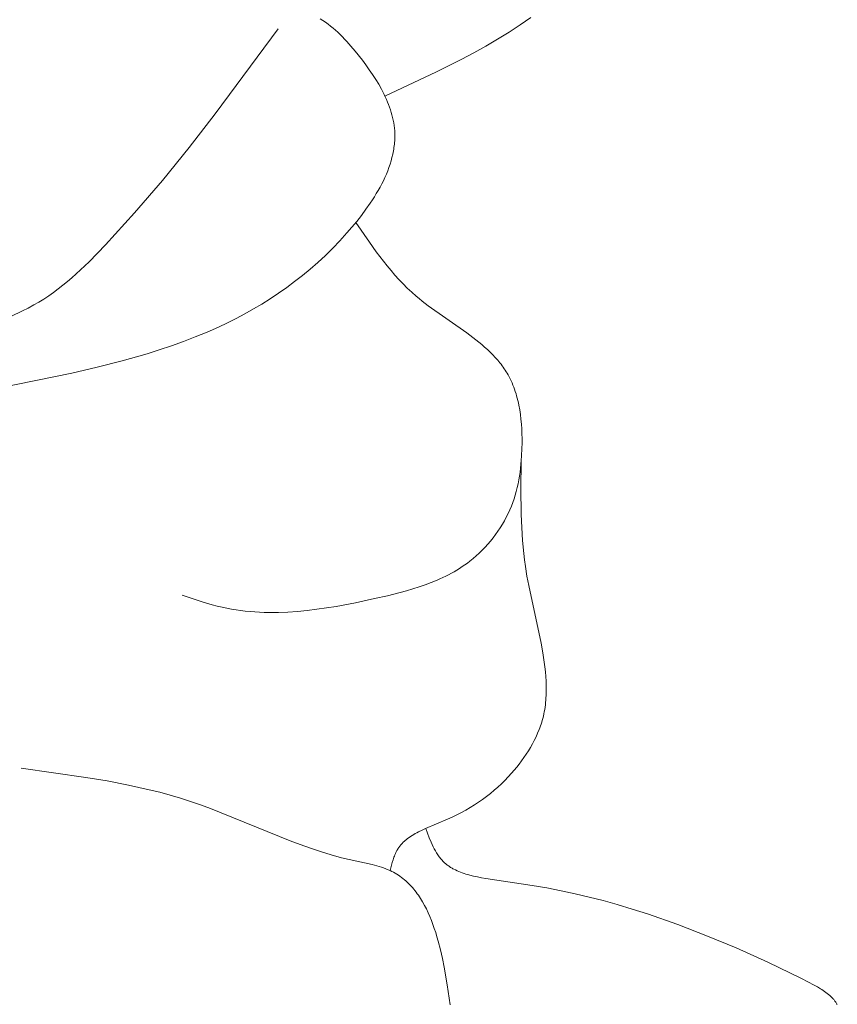
# Model space of a CAD drawing. Units: millimetres. Extents: x 4242 to 6242, y 1458 to 3458.
# Drawn here: x 5241 to 5253, y 2456 to 2471 of the extents above; entities that cross this region are included whole.
import ezdxf

# ---------------------------------------------------------------- set-up
doc = ezdxf.new("R2010")
doc.units = ezdxf.units.MM
doc.header["$MEASUREMENT"] = 0
doc.layers.get('0').update_dxf_attribs({"color": 163, "lineweight": 5})
doc.layers.add('Poliuretan_Stavros', color=161, linetype='Continuous', lineweight=5)

# ---------------------------------------------------------------- blocks, each defined once
blk = doc.blocks.new('NPU.VRS-012_55_254')
at = {"layer": 'Poliuretan_Stavros'}
for p, q in [((15.236, -147.937), (15.278, -147.964)), ((15.278, -147.964), (15.319, -147.991)), ((18.329, -148.032), (18.494, -147.915)), ((14.585, -148.093), (13.61, -149.408)), ((15.319, -147.991), (15.358, -148.02)), ((15.358, -148.02), (15.397, -148.05)), ((15.397, -148.05), (15.435, -148.081)), ((15.435, -148.081), (15.472, -148.113)), ((15.472, -148.113), (15.508, -148.146)), ((18.158, -148.144), (18.329, -148.032)), ((15.508, -148.146), (15.544, -148.18)), ((15.544, -148.18), (15.579, -148.215)), ((15.579, -148.215), (15.613, -148.25)), ((15.613, -148.25), (15.647, -148.287)), ((15.647, -148.287), (15.713, -148.362)), ((17.801, -148.359), (17.982, -148.253)), ((17.982, -148.253), (18.158, -148.144)), ((15.713, -148.362), (15.778, -148.439)), ((15.778, -148.439), (15.889, -148.579)), ((17.615, -148.462), (17.801, -148.359)), ((15.889, -148.579), (15.944, -148.651)), ((17.037, -148.758), (17.426, -148.562)), ((17.426, -148.562), (17.615, -148.462)), ((15.944, -148.651), (15.996, -148.724)), ((15.996, -148.724), (16.047, -148.798)), ((16.047, -148.798), (16.096, -148.874)), ((16.096, -148.874), (16.142, -148.95)), ((16.239, -149.135), (17.037, -148.758)), ((16.142, -148.95), (16.185, -149.027)), ((16.185, -149.027), (16.205, -149.066)), ((16.205, -149.066), (16.225, -149.105)), ((16.225, -149.105), (16.244, -149.145)), ((16.244, -149.145), (16.262, -149.184)), ((16.262, -149.184), (16.279, -149.224)), ((16.279, -149.224), (16.294, -149.264)), ((16.294, -149.264), (16.309, -149.304)), ((16.309, -149.304), (16.323, -149.344)), ((16.323, -149.344), (16.336, -149.384)), ((13.61, -149.408), (13.208, -149.927)), ((16.336, -149.384), (16.347, -149.424)), ((16.347, -149.424), (16.357, -149.465)), ((16.357, -149.465), (16.366, -149.505)), ((16.366, -149.505), (16.374, -149.546)), ((16.374, -149.546), (16.38, -149.586)), ((16.38, -149.586), (16.385, -149.627)), ((16.385, -149.627), (16.389, -149.668)), ((16.389, -149.668), (16.39, -149.694)), ((16.39, -149.797), (16.389, -149.823)), ((16.39, -149.694), (16.391, -149.72)), ((16.391, -149.771), (16.39, -149.797)), ((16.391, -149.72), (16.391, -149.746)), ((16.391, -149.746), (16.391, -149.771)), ((13.208, -149.927), (12.795, -150.436)), ((16.375, -149.953), (16.37, -149.979)), ((16.378, -149.927), (16.375, -149.953)), ((16.382, -149.901), (16.378, -149.927)), ((16.385, -149.875), (16.382, -149.901)), ((16.387, -149.849), (16.385, -149.875)), ((16.389, -149.823), (16.387, -149.849)), ((16.347, -150.082), (16.333, -150.134)), ((16.36, -150.031), (16.347, -150.082)), ((16.365, -150.005), (16.36, -150.031)), ((16.37, -149.979), (16.365, -150.005)), ((16.3, -150.237), (16.281, -150.288)), ((16.317, -150.185), (16.3, -150.237)), ((16.333, -150.134), (16.317, -150.185)), ((16.237, -150.39), (16.214, -150.44)), ((16.26, -150.339), (16.237, -150.39)), ((16.281, -150.288), (16.26, -150.339)), ((12.795, -150.436), (12.364, -150.939)), ((16.162, -150.541), (16.134, -150.59)), ((16.188, -150.49), (16.162, -150.541)), ((16.214, -150.44), (16.188, -150.49)), ((16.075, -150.689), (16.044, -150.738)), ((16.105, -150.64), (16.075, -150.689)), ((16.134, -150.59), (16.105, -150.64)), ((16.012, -150.786), (15.945, -150.882)), ((16.044, -150.738), (16.012, -150.786)), ((12.364, -150.939), (11.915, -151.431)), ((15.875, -150.977), (15.802, -151.069)), ((15.945, -150.882), (15.875, -150.977)), ((15.727, -151.159), (15.651, -151.248)), ((15.802, -151.069), (15.727, -151.159)), ((15.787, -151.087), (15.997, -151.391)), ((15.651, -151.248), (15.541, -151.368)), ((11.915, -151.431), (11.661, -151.693)), ((15.43, -151.484), (15.316, -151.596)), ((15.541, -151.368), (15.43, -151.484)), ((15.997, -151.391), (16.105, -151.54)), ((15.316, -151.596), (15.2, -151.703)), ((16.105, -151.54), (16.216, -151.687)), ((11.661, -151.693), (11.529, -151.819)), ((15.2, -151.703), (15.083, -151.806)), ((16.216, -151.687), (16.273, -151.759)), ((16.273, -151.759), (16.332, -151.83)), ((11.394, -151.941), (11.325, -152)), ((11.529, -151.819), (11.394, -151.941)), ((14.963, -151.906), (14.841, -152.001)), ((15.083, -151.806), (14.963, -151.906)), ((16.332, -151.83), (16.393, -151.899)), ((16.393, -151.899), (16.454, -151.968)), ((11.255, -152.058), (11.184, -152.114)), ((11.325, -152), (11.255, -152.058)), ((14.718, -152.093), (14.592, -152.181)), ((14.841, -152.001), (14.718, -152.093)), ((16.454, -151.968), (16.518, -152.035)), ((16.518, -152.035), (16.584, -152.1)), ((11.038, -152.22), (10.962, -152.27)), ((11.111, -152.168), (11.038, -152.22)), ((11.184, -152.114), (11.111, -152.168)), ((14.592, -152.181), (14.465, -152.266)), ((16.584, -152.1), (16.652, -152.164)), ((16.652, -152.164), (16.722, -152.226)), ((16.722, -152.226), (16.768, -152.264)), ((10.807, -152.362), (10.72, -152.409)), ((10.886, -152.317), (10.807, -152.362)), ((10.962, -152.27), (10.886, -152.317)), ((14.336, -152.347), (14.205, -152.424)), ((14.465, -152.266), (14.336, -152.347)), ((16.768, -152.264), (16.814, -152.302)), ((16.814, -152.302), (16.909, -152.375)), ((16.909, -152.375), (17.504, -152.794)), ((10.63, -152.454), (10.449, -152.539)), ((10.72, -152.409), (10.63, -152.454)), ((14.073, -152.499), (13.938, -152.57)), ((14.205, -152.424), (14.073, -152.499)), ((13.665, -152.703), (13.486, -152.782)), ((13.803, -152.638), (13.665, -152.703)), ((13.938, -152.57), (13.803, -152.638)), ((13.304, -152.857), (13.12, -152.927)), ((13.486, -152.782), (13.304, -152.857)), ((17.504, -152.794), (17.6, -152.865)), ((12.934, -152.993), (12.747, -153.056)), ((13.12, -152.927), (12.934, -152.993)), ((17.6, -152.865), (17.692, -152.937)), ((17.692, -152.937), (17.737, -152.975)), ((17.737, -152.975), (17.781, -153.013)), ((12.557, -153.115), (12.174, -153.224)), ((12.747, -153.056), (12.557, -153.115)), ((17.781, -153.013), (17.824, -153.051)), ((17.824, -153.051), (17.866, -153.091)), ((17.866, -153.091), (17.906, -153.131)), ((17.906, -153.131), (17.945, -153.172)), ((12.174, -153.224), (11.786, -153.323)), ((17.945, -153.172), (17.983, -153.214)), ((17.983, -153.214), (18.001, -153.235)), ((18.001, -153.235), (18.018, -153.257)), ((18.018, -153.257), (18.036, -153.279)), ((18.036, -153.279), (18.052, -153.301)), ((18.052, -153.301), (18.069, -153.324)), ((11.395, -153.414), (9.414, -153.818)), ((11.786, -153.323), (11.395, -153.414)), ((18.069, -153.324), (18.085, -153.347)), ((18.085, -153.347), (18.1, -153.37)), ((18.1, -153.37), (18.115, -153.394)), ((18.115, -153.394), (18.13, -153.417)), ((18.13, -153.417), (18.144, -153.442)), ((18.144, -153.442), (18.16, -153.472)), ((18.16, -153.472), (18.176, -153.503)), ((18.176, -153.503), (18.191, -153.535)), ((18.191, -153.535), (18.205, -153.567)), ((18.205, -153.567), (18.219, -153.6)), ((18.219, -153.6), (18.232, -153.633)), ((18.232, -153.633), (18.244, -153.666)), ((18.244, -153.666), (18.255, -153.7)), ((18.255, -153.7), (18.266, -153.734)), ((18.266, -153.734), (18.276, -153.768)), ((18.276, -153.768), (18.286, -153.803)), ((18.286, -153.803), (18.294, -153.838)), ((18.294, -153.838), (18.303, -153.874)), ((18.303, -153.874), (18.31, -153.91)), ((18.31, -153.91), (18.323, -153.982)), ((18.323, -153.982), (18.334, -154.055)), ((18.334, -154.055), (18.343, -154.129)), ((18.343, -154.129), (18.35, -154.203)), ((18.35, -154.203), (18.355, -154.278)), ((18.355, -154.278), (18.358, -154.353)), ((18.358, -154.353), (18.36, -154.428)), ((18.36, -154.503), (18.358, -154.578)), ((18.36, -154.428), (18.36, -154.503)), ((18.358, -154.578), (18.353, -154.702)), ((18.343, -154.825), (18.336, -154.886)), ((18.348, -154.764), (18.343, -154.825)), ((18.346, -154.787), (18.343, -155.195)), ((18.353, -154.702), (18.348, -154.764)), ((18.329, -154.947), (18.319, -155.007)), ((18.336, -154.886), (18.329, -154.947)), ((18.297, -155.127), (18.284, -155.186)), ((18.309, -155.067), (18.297, -155.127)), ((18.319, -155.007), (18.309, -155.067)), ((18.269, -155.244), (18.253, -155.302)), ((18.284, -155.186), (18.269, -155.244)), ((18.343, -155.195), (18.348, -155.601)), ((18.215, -155.417), (18.194, -155.473)), ((18.235, -155.36), (18.215, -155.417)), ((18.253, -155.302), (18.235, -155.36)), ((18.144, -155.586), (18.116, -155.643)), ((18.17, -155.529), (18.144, -155.586)), ((18.194, -155.473), (18.17, -155.529)), ((18.087, -155.698), (18.055, -155.753)), ((18.116, -155.643), (18.087, -155.698)), ((18.348, -155.601), (18.355, -155.803)), ((17.986, -155.86), (17.95, -155.912)), ((18.021, -155.807), (17.986, -155.86)), ((18.055, -155.753), (18.021, -155.807)), ((18.355, -155.803), (18.368, -156.005)), ((17.871, -156.013), (17.83, -156.061)), ((17.911, -155.963), (17.871, -156.013)), ((17.95, -155.912), (17.911, -155.963)), ((18.368, -156.005), (18.386, -156.205)), ((17.697, -156.199), (17.65, -156.241)), ((17.743, -156.154), (17.697, -156.199)), ((17.787, -156.109), (17.743, -156.154)), ((17.83, -156.061), (17.787, -156.109)), ((18.386, -156.205), (18.398, -156.305)), ((17.514, -156.352), (17.474, -156.381)), ((17.553, -156.322), (17.514, -156.352)), ((17.603, -156.283), (17.553, -156.322)), ((17.65, -156.241), (17.603, -156.283)), ((18.398, -156.305), (18.412, -156.404)), ((17.266, -156.509), (17.223, -156.533)), ((17.309, -156.486), (17.266, -156.509)), ((17.351, -156.461), (17.309, -156.486)), ((17.393, -156.435), (17.351, -156.461)), ((17.434, -156.408), (17.393, -156.435)), ((17.474, -156.381), (17.434, -156.408)), ((18.412, -156.404), (18.436, -156.553)), ((16.953, -156.654), (16.86, -156.69)), ((17.045, -156.617), (16.953, -156.654)), ((17.09, -156.597), (17.045, -156.617)), ((17.135, -156.576), (17.09, -156.597)), ((17.179, -156.555), (17.135, -156.576)), ((17.223, -156.533), (17.179, -156.555)), ((18.436, -156.553), (18.463, -156.701)), ((16.475, -156.808), (16.278, -156.858)), ((16.573, -156.781), (16.475, -156.808)), ((16.67, -156.753), (16.573, -156.781)), ((16.766, -156.722), (16.67, -156.753)), ((16.86, -156.69), (16.766, -156.722)), ((18.463, -156.701), (18.653, -157.593)), ((13.409, -156.951), (13.101, -156.851)), ((13.563, -156.997), (13.409, -156.951)), ((15.781, -156.967), (15.482, -157.022)), ((16.078, -156.903), (15.781, -156.967)), ((16.278, -156.858), (16.078, -156.903)), ((13.64, -157.017), (13.563, -156.997)), ((13.718, -157.036), (13.64, -157.017)), ((13.79, -157.051), (13.718, -157.036)), ((13.862, -157.064), (13.79, -157.051)), ((13.934, -157.076), (13.862, -157.064)), ((14.006, -157.086), (13.934, -157.076)), ((14.078, -157.095), (14.006, -157.086)), ((14.151, -157.102), (14.078, -157.095)), ((14.224, -157.108), (14.151, -157.102)), ((14.297, -157.112), (14.224, -157.108)), ((14.37, -157.115), (14.297, -157.112)), ((14.443, -157.116), (14.37, -157.115)), ((14.591, -157.116), (14.443, -157.116)), ((14.738, -157.11), (14.591, -157.116)), ((14.887, -157.1), (14.738, -157.11)), ((15.035, -157.086), (14.887, -157.1)), ((15.184, -157.068), (15.035, -157.086)), ((15.333, -157.047), (15.184, -157.068)), ((15.482, -157.022), (15.333, -157.047)), ((18.653, -157.593), (18.68, -157.739)), ((18.68, -157.739), (18.703, -157.886)), ((18.703, -157.886), (18.712, -157.96)), ((18.712, -157.96), (18.72, -158.034)), ((18.72, -158.034), (18.727, -158.107)), ((18.727, -158.107), (18.731, -158.181)), ((18.731, -158.181), (18.734, -158.254)), ((18.734, -158.327), (18.732, -158.4)), ((18.734, -158.254), (18.734, -158.327)), ((18.727, -158.472), (18.724, -158.508)), ((18.73, -158.436), (18.727, -158.472)), ((18.732, -158.4), (18.73, -158.436)), ((18.71, -158.615), (18.704, -158.651)), ((18.715, -158.58), (18.71, -158.615)), ((18.72, -158.544), (18.715, -158.58)), ((18.724, -158.508), (18.72, -158.544)), ((18.672, -158.785), (18.663, -158.814)), ((18.68, -158.756), (18.672, -158.785)), ((18.689, -158.721), (18.68, -158.756)), ((18.697, -158.686), (18.689, -158.721)), ((18.704, -158.651), (18.697, -158.686)), ((18.624, -158.929), (18.601, -158.985)), ((18.635, -158.9), (18.624, -158.929)), ((18.645, -158.872), (18.635, -158.9)), ((18.654, -158.843), (18.645, -158.872)), ((18.663, -158.814), (18.654, -158.843)), ((18.549, -159.096), (18.52, -159.15)), ((18.576, -159.041), (18.549, -159.096)), ((18.601, -158.985), (18.576, -159.041)), ((18.49, -159.204), (18.458, -159.257)), ((18.52, -159.15), (18.49, -159.204)), ((18.389, -159.36), (18.353, -159.41)), ((18.424, -159.309), (18.389, -159.36)), ((18.458, -159.257), (18.424, -159.309)), ((10.609, -159.525), (11.61, -159.667)), ((18.238, -159.556), (18.197, -159.602)), ((18.277, -159.508), (18.238, -159.556)), ((18.315, -159.46), (18.277, -159.508)), ((18.353, -159.41), (18.315, -159.46)), ((11.61, -159.667), (11.941, -159.722)), ((18.146, -159.658), (18.093, -159.713)), ((18.197, -159.602), (18.146, -159.658)), ((11.941, -159.722), (12.269, -159.786)), ((12.269, -159.786), (12.593, -159.858)), ((12.593, -159.858), (12.754, -159.898)), ((17.984, -159.818), (17.927, -159.867)), ((18.039, -159.766), (17.984, -159.818)), ((18.093, -159.713), (18.039, -159.766)), ((12.754, -159.898), (12.914, -159.942)), ((12.914, -159.942), (13.073, -159.988)), ((13.073, -159.988), (13.23, -160.038)), ((17.748, -160.008), (17.686, -160.051)), ((17.809, -159.962), (17.748, -160.008)), ((17.869, -159.916), (17.809, -159.962)), ((17.927, -159.867), (17.869, -159.916)), ((13.23, -160.038), (13.386, -160.092)), ((13.386, -160.092), (13.541, -160.149)), ((13.541, -160.149), (14.77, -160.646)), ((17.556, -160.134), (17.489, -160.173)), ((17.622, -160.093), (17.556, -160.134)), ((17.686, -160.051), (17.622, -160.093)), ((17.205, -160.315), (16.867, -160.458)), ((17.278, -160.282), (17.205, -160.315)), ((17.35, -160.247), (17.278, -160.282)), ((17.421, -160.211), (17.35, -160.247)), ((17.489, -160.173), (17.421, -160.211)), ((16.867, -160.458), (16.812, -160.483)), ((16.869, -160.457), (16.924, -160.601)), ((16.589, -160.613), (16.568, -160.63)), ((16.612, -160.597), (16.589, -160.613)), ((16.635, -160.581), (16.612, -160.597)), ((16.658, -160.566), (16.635, -160.581)), ((16.683, -160.551), (16.658, -160.566)), ((16.708, -160.537), (16.683, -160.551)), ((16.733, -160.523), (16.708, -160.537)), ((16.759, -160.509), (16.733, -160.523)), ((16.812, -160.483), (16.759, -160.509)), ((16.924, -160.601), (16.954, -160.671)), ((14.77, -160.646), (14.926, -160.705)), ((14.926, -160.705), (15.084, -160.762)), ((15.084, -160.762), (15.243, -160.815)), ((16.441, -160.768), (16.434, -160.78)), ((16.449, -160.757), (16.441, -160.768)), ((16.456, -160.746), (16.449, -160.757)), ((16.464, -160.736), (16.456, -160.746)), ((16.473, -160.725), (16.464, -160.736)), ((16.481, -160.715), (16.473, -160.725)), ((16.49, -160.705), (16.481, -160.715)), ((16.499, -160.695), (16.49, -160.705)), ((16.508, -160.685), (16.499, -160.695)), ((16.517, -160.676), (16.508, -160.685)), ((16.527, -160.666), (16.517, -160.676)), ((16.537, -160.657), (16.527, -160.666)), ((16.547, -160.648), (16.537, -160.657)), ((16.557, -160.639), (16.547, -160.648)), ((16.568, -160.63), (16.557, -160.639)), ((16.954, -160.671), (16.969, -160.705)), ((16.969, -160.705), (16.986, -160.739)), ((16.986, -160.739), (17.002, -160.771)), ((17.002, -160.771), (17.02, -160.803)), ((15.243, -160.815), (15.404, -160.864)), ((15.404, -160.864), (15.568, -160.909)), ((15.568, -160.909), (16.038, -161.015)), ((16.37, -160.922), (16.363, -160.942)), ((16.377, -160.902), (16.37, -160.922)), ((16.384, -160.883), (16.377, -160.902)), ((16.392, -160.864), (16.384, -160.883)), ((16.4, -160.845), (16.392, -160.864)), ((16.408, -160.827), (16.4, -160.845)), ((16.417, -160.809), (16.408, -160.827)), ((16.422, -160.8), (16.417, -160.809)), ((16.427, -160.791), (16.422, -160.8)), ((16.434, -160.78), (16.427, -160.791)), ((17.02, -160.803), (17.038, -160.834)), ((17.038, -160.834), (17.048, -160.85)), ((17.048, -160.85), (17.057, -160.864)), ((17.057, -160.864), (17.067, -160.879)), ((17.067, -160.879), (17.078, -160.893)), ((17.078, -160.893), (17.088, -160.907)), ((17.088, -160.907), (17.099, -160.921)), ((17.099, -160.921), (17.11, -160.934)), ((16.038, -161.015), (16.111, -161.034)), ((16.111, -161.034), (16.148, -161.045)), ((16.148, -161.045), (16.183, -161.056)), ((16.183, -161.056), (16.218, -161.068)), ((16.218, -161.068), (16.253, -161.08)), ((16.253, -161.08), (16.287, -161.094)), ((16.34, -161.024), (16.32, -161.108)), ((16.351, -160.983), (16.34, -161.024)), ((16.363, -160.942), (16.351, -160.983)), ((17.11, -160.934), (17.121, -160.947)), ((17.121, -160.947), (17.133, -160.96)), ((17.133, -160.96), (17.145, -160.972)), ((17.145, -160.972), (17.155, -160.982)), ((17.155, -160.982), (17.165, -160.991)), ((17.165, -160.991), (17.176, -161)), ((17.176, -161), (17.186, -161.009)), ((17.186, -161.009), (17.197, -161.018)), ((17.197, -161.018), (17.208, -161.026)), ((17.208, -161.026), (17.219, -161.034)), ((17.219, -161.034), (17.231, -161.042)), ((17.231, -161.042), (17.242, -161.05)), ((17.242, -161.05), (17.254, -161.058)), ((17.254, -161.058), (17.266, -161.065)), ((17.266, -161.065), (17.278, -161.072)), ((17.278, -161.072), (17.29, -161.079)), ((17.29, -161.079), (17.303, -161.086)), ((16.287, -161.094), (16.303, -161.101)), ((16.303, -161.101), (16.32, -161.108)), ((16.32, -161.108), (16.346, -161.121)), ((16.346, -161.121), (16.372, -161.135)), ((16.372, -161.135), (16.398, -161.149)), ((16.398, -161.149), (16.423, -161.164)), ((16.423, -161.164), (16.447, -161.179)), ((16.447, -161.179), (16.471, -161.196)), ((16.471, -161.196), (16.494, -161.213)), ((16.494, -161.213), (16.517, -161.23)), ((16.517, -161.23), (16.54, -161.249)), ((17.303, -161.086), (17.328, -161.099)), ((17.328, -161.099), (17.354, -161.111)), ((17.354, -161.111), (17.38, -161.123)), ((17.38, -161.123), (17.408, -161.134)), ((17.408, -161.134), (17.435, -161.144)), ((17.435, -161.144), (17.463, -161.154)), ((17.463, -161.154), (17.492, -161.163)), ((17.492, -161.163), (17.521, -161.171)), ((17.521, -161.171), (17.55, -161.179)), ((17.55, -161.179), (17.61, -161.194)), ((17.61, -161.194), (17.672, -161.207)), ((17.672, -161.207), (17.734, -161.219)), ((17.734, -161.219), (17.797, -161.23)), ((17.797, -161.23), (18.518, -161.337)), ((16.54, -161.249), (16.562, -161.268)), ((16.562, -161.268), (16.583, -161.287)), ((16.583, -161.287), (16.604, -161.307)), ((16.604, -161.307), (16.624, -161.328)), ((16.624, -161.328), (16.644, -161.35)), ((16.644, -161.35), (16.664, -161.371)), ((16.664, -161.371), (16.683, -161.394)), ((18.518, -161.337), (18.744, -161.377)), ((18.744, -161.377), (18.965, -161.42)), ((16.683, -161.394), (16.702, -161.417)), ((16.702, -161.417), (16.72, -161.441)), ((16.72, -161.441), (16.738, -161.465)), ((16.738, -161.465), (16.755, -161.489)), ((16.755, -161.489), (16.772, -161.514)), ((16.772, -161.514), (16.788, -161.54)), ((18.965, -161.42), (19.183, -161.467)), ((19.183, -161.467), (19.399, -161.518)), ((19.399, -161.518), (19.614, -161.573)), ((16.788, -161.54), (16.804, -161.566)), ((16.804, -161.566), (16.82, -161.592)), ((16.82, -161.592), (16.85, -161.647)), ((16.85, -161.647), (16.879, -161.702)), ((19.614, -161.573), (19.83, -161.633)), ((19.83, -161.633), (20.064, -161.704)), ((16.879, -161.702), (16.907, -161.76)), ((16.907, -161.76), (16.933, -161.819)), ((16.933, -161.819), (16.957, -161.879)), ((20.064, -161.704), (20.299, -161.779)), ((20.299, -161.779), (20.768, -161.943)), ((16.957, -161.879), (16.98, -161.941)), ((16.98, -161.941), (17.002, -162.003)), ((20.768, -161.943), (21.229, -162.12)), ((17.002, -162.003), (17.023, -162.067)), ((17.023, -162.067), (17.043, -162.132)), ((17.043, -162.132), (17.062, -162.197)), ((21.229, -162.12), (21.673, -162.305)), ((17.062, -162.197), (17.096, -162.331)), ((17.096, -162.331), (17.127, -162.466)), ((21.673, -162.305), (22.162, -162.525)), ((17.127, -162.466), (17.155, -162.603)), ((17.155, -162.603), (17.202, -162.877)), ((22.162, -162.525), (22.685, -162.778)), ((17.202, -162.877), (17.245, -163.185)), ((22.685, -162.778), (22.783, -162.827)), ((22.783, -162.827), (22.881, -162.879)), ((22.881, -162.879), (22.929, -162.907)), ((22.929, -162.907), (22.975, -162.935)), ((22.975, -162.935), (22.998, -162.949)), ((22.998, -162.949), (23.02, -162.964)), ((23.02, -162.964), (23.041, -162.979)), ((23.041, -162.979), (23.062, -162.994)), ((23.062, -162.994), (23.082, -163.009)), ((23.082, -163.009), (23.102, -163.025)), ((23.102, -163.025), (23.121, -163.041)), ((23.121, -163.041), (23.139, -163.057)), ((23.139, -163.057), (23.147, -163.066)), ((23.147, -163.066), (23.156, -163.074)), ((23.156, -163.074), (23.164, -163.083)), ((23.164, -163.083), (23.172, -163.091)), ((23.172, -163.091), (23.18, -163.1)), ((23.18, -163.1), (23.187, -163.109)), ((23.187, -163.109), (23.194, -163.117)), ((23.194, -163.117), (23.201, -163.126)), ((23.201, -163.126), (23.208, -163.135)), ((23.208, -163.135), (23.214, -163.144)), ((23.214, -163.144), (23.22, -163.153)), ((23.22, -163.153), (23.226, -163.163)), ((23.226, -163.163), (23.232, -163.172)), ((23.232, -163.172), (23.237, -163.181))]:
    blk.add_line(p, q, dxfattribs=at)

msp = doc.modelspace()

# ---------------------------------------------------------------- block references
at = {"lineweight": -2}
msp.add_blockref('NPU.VRS-012_55_254', (5230.158, 2618.989), dxfattribs=at)

doc.saveas('drawing.dxf')
